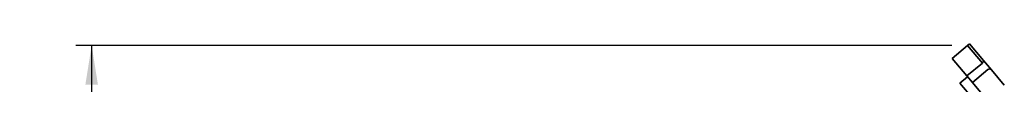
# Paper-space layout 'Blatt1' of a CAD drawing. Units: millimetres. Extents: x 0 to 6300, y 0 to 4455.
# Drawn here: x 2269 to 3208, y 3466 to 3505 of the extents above; entities that cross this region are included whole.
import ezdxf

# ---------------------------------------------------------------- set-up
doc = ezdxf.new("R2010")
doc.units = ezdxf.units.MM
doc.layers.add('1', color=7, linetype='Continuous')
doc.styles.add('SLDTEXTSTYLE1', font='TXT', dxfattribs={"width": 0.605})
doc.dimstyles.new('SLDDIMSTYLE3', dxfattribs={"dimtxt": 52.5, "dimasz": 37.5, "dimexe": 0, "dimexo": 0.0625, "dimgap": 13.125, "dimtad": 1, "dimdec": 0, "dimrnd": 1e-09, "dimzin": 12, "dimdsep": 46, "dimtxsty": 'SLDTEXTSTYLE1', "dimsah": 1, "dimcen": 0.09, "dimadec": 0, "dimazin": 3, "dimtfac": 1, "dimtofl": 0, "dimtmove": 0, "dimatfit": 3, "dimfxl": 1, "dimfrac": 2, "dimtolj": 1, "dimtzin": 12, "dimarcsym": 0})

# ---------------------------------------------------------------- blocks, each defined once
blk = doc.blocks.new('_D_3')
at = {"layer": '1', "ltscale": 15}
for p, q in [((3157.86, 3503.03), (2322.62, 3503.03)), ((2337.62, 3503.03), (2337.62, 1694.2)), ((2940.62, 1694.2), (2322.62, 1694.2))]:
    blk.add_line(p, q, dxfattribs=at)
for points in [[(2337.62, 3503.03), (2331.62, 3465.53), (2343.62, 3465.53)], [(2337.62, 1694.2), (2343.62, 1731.7), (2331.62, 1731.7)]]:
    blk.add_solid(points, dxfattribs=at)
at = {"layer": '1', "ltscale": 15, "insert": (2269.94, 2518.41), "char_height": 52.5, "attachment_point": 1, "rotation": 90, "style": 'SLDTEXTSTYLE1'}
blk.add_mtext('1809', dxfattribs=at)

psp = doc.layouts.new('Blatt1')

# ---------------------------------------------------------------- linework, layer by layer
at = {"color": 7, "linetype": 'Continuous', "lineweight": 35, "ltscale": 15}
for p, q in [((3158.15, 3490.69), (3172.86, 3503.03)), ((3172.86, 3503.03), (3174.69, 3504.58)), ((3172.86, 3503.03), (3186.94, 3486.25)), ((3174.69, 3504.58), (3187.97, 3488.75)), ((3158.15, 3490.69), (3172.23, 3473.91)), ((3186.94, 3486.25), (3172.23, 3473.91)), ((3187.97, 3488.75), (3195.52, 3479.76)), ((3172.23, 3473.91), (3177.43, 3467.71)), ((3192.14, 3480.05), (3177.43, 3467.71)), ((3195.52, 3479.76), (3207.86, 3465.05)), ((3172.8, 3473.23), (3165.45, 3467.06)), ((3165.45, 3467.06), (3190.13, 3437.64)), ((3177.43, 3467.71), (3192.86, 3449.33))]:
    psp.add_line(p, q, dxfattribs=at)
at = {"color": 7, "linetype": 'Continuous', "lineweight": 35, "ltscale": 225}
psp.add_arc((3193.68, 3478.21), 2.4, 40, 130, dxfattribs=at)
at = {"color": 7, "linetype": 'Continuous', "lineweight": 35, "ltscale": 15}
psp.add_open_spline([(3187.97, 3488.75), (3188.04, 3488.62), (3188.17, 3488.37), (3188.05, 3487.74), (3187.7, 3487.05), (3187.27, 3486.54), (3187, 3486.3), (3186.94, 3486.25)], degree=3, knots=[0, 0, 0, 0, 0.245136, 0.490363, 0.729499, 0.940701, 1, 1, 1, 1], dxfattribs=at)

# ---------------------------------------------------------------- dimensions: what is measured, and where the dimension line sits
at = {"layer": '1', "ltscale": 15}
dim = psp.add_linear_dim(base=(2337.62, 1694.2), p1=(3172.86, 3503.03), p2=(2955.62, 1694.2), angle=90, dimstyle='SLDDIMSTYLE3', dxfattribs=at)
dim.commit()
dim.dimension.update_dxf_attribs({"geometry": '_D_3', "text_midpoint": (2337.62, 2598.62), "dimtype": 160})

doc.saveas('drawing.dxf')
